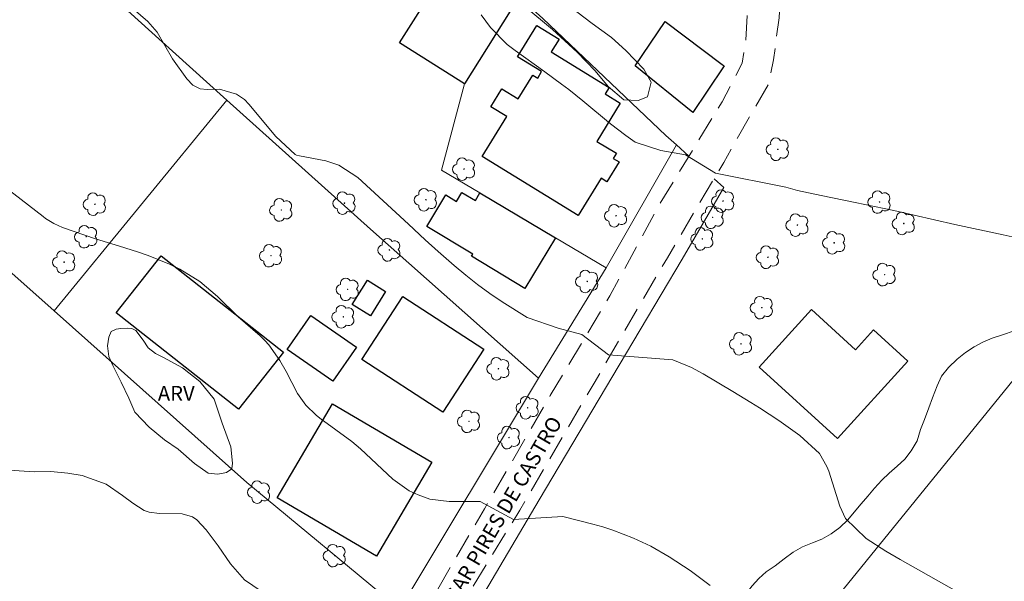
# Model space of a CAD drawing. Units: metres. Extents: x 288429 to 288944, y 1657167 to 1657732.
# Drawn here: x 288484 to 288584, y 1657523 to 1657580 of the extents above; entities that cross this region are included whole.
import ezdxf

# ---------------------------------------------------------------- set-up
doc = ezdxf.new("R2010")
doc.units = ezdxf.units.M
doc.header["$MEASUREMENT"] = 0
doc.linetypes.add('HIDDEN', pattern=[0.375, 0.25, -0.125])
for name, color, linetype, lineweight, true_color in [('Arvores_Isoladas', 7, 'Continuous', 18, 0x00ff33), ('Curvas_Intermediarias', 7, 'Continuous', 9, 0x783c14), ('Curvas_Mestras', 7, 'Continuous', 20, 0x783c14), ('Topon_Vegetacao', 7, 'Continuous', 9, 0x00ff33), ('Vegetacao', 7, 'Orla8', 9, 0x00ff33)]:
    doc.layers.add(name, color=color, linetype=linetype, lineweight=lineweight, true_color=true_color)
for name, color, linetype, lineweight in [('Cerca', 8, 'Cerca', 20), ('Edificacoes', 7, 'Continuous', 30), ('Nao_Pavimentada_S_Mfio', 10, 'HIDDEN', 15), ('Topon_de_Vias', 7, 'Continuous', 9)]:
    doc.layers.add(name, color=color, linetype=linetype, lineweight=lineweight)
doc.styles.add('Arial', font='arial.ttf', dxfattribs={"height": 1.5})
doc.styles.get("Standard").update_dxf_attribs({"font": 'arial.ttf'})
doc.linetypes.add('Cerca', pattern='A,10,0,["X",Standard,S=1,R=0,X=0,Y=-0.5],0.1', length=10.1)
doc.linetypes.add('Orla8', pattern='A,6,-0.5,["V",Standard,S=1,R=0,X=-0.5,Y=-1],-0.5,6,-0.5,["V",Standard,S=1,R=0,X=-0.5,Y=-1],-0.5', length=14)

# ---------------------------------------------------------------- blocks, each defined once
blk = doc.blocks.new('Arvore')
at = {"layer": 'Arvores_Isoladas'}
blk.add_lwpolyline([(-0.718, 0.493, 0.872324), (-0.722, -0.551, 0.862983), (0.284, -0.827, 0.900105), (0.89, 0.029, 0.863155), (0.262, 0.861, 0.882486)], format="xyb", close=True, dxfattribs=at)
blk.add_circle((0, 0), 0.0286, dxfattribs=at)

msp = doc.modelspace()

# ---------------------------------------------------------------- linework, layer by layer
at = {"layer": 'Cerca', "flags": 128}
for points in [[(288520.612, 1657464.214), (288548.959, 1657499.656), (288549.15, 1657499.891), (288552.578, 1657504.114), (288560.43, 1657513.785), (288593.771, 1657554.853), (288609.1, 1657574.327), (288618.641, 1657585.701), (288622.079, 1657589.799), (288638.304, 1657609.851), (288655.843, 1657630.879), (288646.882, 1657641.769), (288634.615, 1657656.441), (288632.863, 1657658.611), (288631.11, 1657660.781), (288624.559, 1657664.802), (288610.621, 1657675.114), (288593.34, 1657689.695)], [(288551.991, 1657566.354), (288550.726, 1657567.49), (288549.67, 1657568.438), (288537.225, 1657580.263), (288534.918, 1657582.383), (288505.514, 1657609.398), (288492.269, 1657621.757)], [(288543.639, 1657555.065), (288536.791, 1657543.932), (288519.825, 1657558.966), (288505.333, 1657572.012), (288499.833, 1657576.963), (288485.607, 1657589.879), (288471.796, 1657602.509)], [(288445.134, 1657586.916), (288450.863, 1657582.746), (288457.363, 1657577.443), (288475.38, 1657561.819), (288487.869, 1657550.735), (288505.333, 1657572.012)], [(288550.726, 1657567.49), (288543.639, 1657555.065), (288538.523, 1657558.107), (288530.882, 1657562.651), (288527.009, 1657564.955), (288529.333, 1657573.662)], [(288518.558, 1657500.888), (288528.133, 1657516.857), (288536.852, 1657531.641), (288544.954, 1657545.241), (288551.294, 1657555.964), (288553.924, 1657560.452), (288555.525, 1657563.182), (288554.53, 1657564.075)], [(288487.869, 1657550.735), (288507.353, 1657533.387), (288522.805, 1657520.587), (288536.791, 1657543.932)]]:
    msp.add_lwpolyline(points, dxfattribs=at)
at = {"layer": 'Curvas_Intermediarias', "flags": 128}
for points, elevation in [([(288585.248, 1657558.081), (288583.724, 1657558.421), (288578.843, 1657559.447), (288572.681, 1657560.855), (288570.74, 1657561.283), (288568.794, 1657561.687), (288565.342, 1657562.367), (288562.958, 1657562.895), (288561.778, 1657563.21), (288554.68, 1657564.652), (288551.653, 1657566.49), (288549.166, 1657566.922), (288546.572, 1657567.786), (288545.625, 1657568.439), (288544.078, 1657569.63), (288541.271, 1657571.94), (288539.853, 1657573.076), (288539.131, 1657573.627), (288537.443, 1657574.871), (288534.459, 1657577.021), (288533.637, 1657577.646), (288531.962, 1657579.341), (288531.017, 1657580.632)], 36), ([(288554.149, 1657522.997), (288552.119, 1657524.494), (288550.013, 1657525.88), (288548.143, 1657526.951), (288546.411, 1657527.77), (288544.3, 1657528.585), (288543.303, 1657528.896), (288542.296, 1657529.177), (288539.241, 1657529.954), (288534.267, 1657529.641), (288530.916, 1657531.478), (288527.781, 1657531.478), (288525.835, 1657531.694), (288524.643, 1657532.143), (288523.73, 1657532.56), (288522.093, 1657533.741), (288518.806, 1657536.789), (288517.946, 1657537.532), (288514.725, 1657539.882), (288514.342, 1657540.182), (288513.298, 1657541.196), (288512.457, 1657542.381), (288511.309, 1657544.613), (288510.676, 1657545.724), (288509.578, 1657547.285), (288509.144, 1657547.749), (288508.685, 1657548.19), (288506.482, 1657550.138), (288504.379, 1657552.196), (288502.594, 1657553.699), (288500.57, 1657554.93), (288499.527, 1657555.43), (288497.391, 1657556.305), (288496.298, 1657556.681), (288494.496, 1657557.249), (288492.044, 1657557.994), (288488.715, 1657559.16), (288487.837, 1657559.555), (288487.02, 1657560.074), (288486.759, 1657560.263), (288481.125, 1657564.622)], 34), ([(288483.344, 1657534.634), (288485.861, 1657534.463), (288487.559, 1657534.483), (288489.25, 1657534.317), (288490.698, 1657534.094), (288493.145, 1657533.226), (288494.791, 1657532.073), (288495.838, 1657531.313), (288496.986, 1657530.57), (288497.476, 1657530.377), (288498.532, 1657530.265), (288500.8, 1657530.225), (288501.855, 1657529.914), (288502.305, 1657529.608), (288503.243, 1657528.591), (288504.433, 1657526.996), (288505.701, 1657525.18), (288507.091, 1657523.548), (288508.798, 1657522.415)], 33)]:
    msp.add_lwpolyline(points, dxfattribs=dict(at, elevation=elevation))
at = {"layer": 'Curvas_Mestras', "elevation": 35, "flags": 128}
msp.add_lwpolyline([(288579.813, 1657521.946), (288573.333, 1657525.595), (288571.866, 1657526.454), (288569.899, 1657527.727), (288567.799, 1657529.746), (288567.222, 1657530.995), (288566.108, 1657534.524), (288565.932, 1657534.997), (288565.185, 1657536.304), (288563.185, 1657538.152), (288561.073, 1657539.655), (288559.133, 1657540.921), (288558.236, 1657541.486), (288556.423, 1657542.586), (288553.442, 1657544.35), (288552.248, 1657544.994), (288550.368, 1657545.765), (288543.872, 1657546.274), (288541.17, 1657548.328), (288538.791, 1657548.976), (288535.656, 1657550.057), (288533.143, 1657551.645), (288531.88, 1657552.498), (288530.643, 1657553.387), (288529.447, 1657554.329), (288528.278, 1657555.308), (288526.66, 1657556.725), (288525.367, 1657557.899), (288523.676, 1657559.499), (288518.536, 1657564.209), (288516.628, 1657565.462), (288515.323, 1657565.872), (288512.662, 1657566.382), (288512.373, 1657566.466), (288512.237, 1657566.528), (288510.269, 1657568.327), (288507.536, 1657571.626), (288507.092, 1657572.084), (288506.306, 1657572.626), (288504.597, 1657573.119), (288503.321, 1657573.106), (288502.638, 1657573.166), (288501.879, 1657573.533), (288501.266, 1657574.162), (288499.839, 1657576.178), (288498.293, 1657578.899), (288497.335, 1657579.976), (288495.132, 1657581.895)], dxfattribs=at)
at = {"layer": 'Edificacoes', "flags": 128}
for points in [[(288533.952, 1657581), (288529.333, 1657573.662), (288522.771, 1657577.792), (288527.391, 1657585.131), (288533.952, 1657581)], [(288540.823, 1657560.363), (288531.115, 1657566.315), (288533.59, 1657570.351), (288531.991, 1657571.331), (288533.109, 1657573.154), (288534.76, 1657572.142), (288536.234, 1657574.546), (288536.717, 1657574.25), (288537.115, 1657574.897), (288534.678, 1657576.391), (288536.628, 1657579.571), (288538.885, 1657578.187), (288538.085, 1657576.881), (288543.928, 1657573.298), (288543.526, 1657572.643), (288545.065, 1657571.699), (288542.706, 1657567.851), (288544.671, 1657566.646), (288544.358, 1657566.136), (288544.932, 1657565.784), (288543.696, 1657563.768), (288543.125, 1657564.119), (288540.823, 1657560.363)], [(288553.833, 1657572.934), (288552.382, 1657570.775), (288546.575, 1657575.471), (288549.597, 1657579.969), (288555.359, 1657575.609), (288555.539, 1657575.473), (288553.833, 1657572.934)], [(288525.507, 1657559.252), (288527.434, 1657562.442), (288528.518, 1657561.787), (288529.071, 1657562.702), (288530.42, 1657561.887), (288530.882, 1657562.651), (288538.523, 1657558.107), (288535.43, 1657552.987), (288530.033, 1657556.248), (288530.152, 1657556.445), (288525.507, 1657559.252)], [(288511.035, 1657546.56), (288506.505, 1657540.799), (288494.145, 1657550.516), (288498.674, 1657556.278), (288511.035, 1657546.56)], [(288521.35, 1657552.688), (288519.823, 1657550.229), (288517.994, 1657551.364), (288519.521, 1657553.823), (288521.35, 1657552.688)], [(288527.13, 1657540.489), (288518.963, 1657545.807), (288523.113, 1657552.18), (288531.28, 1657546.862), (288527.13, 1657540.489)], [(288566.992, 1657537.837), (288559.09, 1657545.038), (288564.388, 1657550.852), (288568.829, 1657546.804), (288570.649, 1657548.801), (288574.11, 1657545.647), (288566.992, 1657537.837)], [(288516.034, 1657543.613), (288511.413, 1657546.809), (288513.806, 1657550.268), (288518.426, 1657547.072), (288516.034, 1657543.613)], [(288526.02, 1657535.455), (288520.43, 1657525.942), (288510.4, 1657531.836), (288515.989, 1657541.348), (288526.02, 1657535.455)]]:
    msp.add_lwpolyline(points, close=True, dxfattribs=at)
at = {"layer": 'Nao_Pavimentada_S_Mfio', "ltscale": 10, "flags": 128}
msp.add_lwpolyline([(288496.841, 1657457.36), (288496.263, 1657458.331), (288495.977, 1657459.718), (288495.902, 1657461.928), (288496.275, 1657464.78), (288497.484, 1657467.857), (288499.244, 1657470.995), (288500.918, 1657473.979), (288506.771, 1657483.851), (288513.549, 1657495.439), (288520.715, 1657507.327), (288528.15, 1657519.573), (288534.913, 1657530.609), (288542.408, 1657543.437), (288549.813, 1657556.101), (288555.502, 1657565.718), (288558.577, 1657571.125), (288560.01, 1657573.589), (288560.533, 1657576.082), (288561.1, 1657580.338), (288561.785, 1657590.582), (288557.933, 1657590.821), (288557.874, 1657580.861), (288557.725, 1657577.994), (288557.382, 1657575.754), (288555.337, 1657571.856), (288549.006, 1657561.447), (288544.02, 1657552.248), (288537.988, 1657542.182), (288531.359, 1657530.743), (288523.954, 1657518.064), (288517.534, 1657507.162), (288509.816, 1657494.065), (288502.679, 1657482.297), (288496.285, 1657472.39), (288493.094, 1657467.393), (288491.497, 1657465.362), (288488.717, 1657462.6), (288487.687, 1657461.952), (288486.67, 1657461.698), (288485.688, 1657461.601)], dxfattribs=at)
at = {"layer": 'Vegetacao', "flags": 128}
for points in [[(288531.697, 1657588.652), (288537.004, 1657583.897), (288539.955, 1657581.479), (288542.225, 1657579.752), (288544.17, 1657578.362), (288545.604, 1657577.022), (288547.436, 1657575.153), (288548.194, 1657573.838), (288547.824, 1657572.347), (288546.873, 1657571.974), (288545.409, 1657572.038), (288543.83, 1657573.395), (288542.518, 1657574.991), (288540.698, 1657576.872), (288538.226, 1657579.139), (288535.429, 1657581.482), (288533.745, 1657582.747), (288532.212, 1657584.122), (288530.782, 1657585.136), (288529.448, 1657585.308), (288527.391, 1657585.131), (288525.224, 1657585.534), (288523.319, 1657586.955), (288523.092, 1657587.44), (288522.836, 1657589.618), (288522.609, 1657591.106), (288521.303, 1657592.664), (288520.062, 1657593.629), (288518.582, 1657594.272), (288517.744, 1657595.554), (288517.22, 1657597.512), (288517.016, 1657600.401), (288516.881, 1657602.748), (288517.657, 1657602.748), (288518.572, 1657601.999), (288519.665, 1657600.808), (288520.7, 1657599.514), (288523.764, 1657596.424)], [(288505.724, 1657536.985), (288505.885, 1657535.335), (288505.821, 1657534.753), (288505.303, 1657534.397), (288504.397, 1657534.235), (288503.427, 1657534.332), (288502.068, 1657535.302), (288500.417, 1657536.758), (288499.026, 1657537.696), (288497.473, 1657538.99), (288496.017, 1657540.478), (288495.434, 1657541.902), (288494.633, 1657543.521), (288493.816, 1657545.202), (288493.419, 1657546.114), (288493.266, 1657547.208), (288493.403, 1657548.075), (288493.622, 1657548.631), (288494.134, 1657548.873), (288494.624, 1657548.955), (288495.265, 1657548.989), (288495.714, 1657548.956), (288496.145, 1657548.761), (288496.862, 1657547.76), (288497.375, 1657546.982), (288498.117, 1657546.429), (288498.928, 1657546.011), (288500.837, 1657544.976), (288502.599, 1657543.604), (288504.04, 1657541.806), (288504.843, 1657539.38)]]:
    msp.add_lwpolyline(points, close=True, dxfattribs=at)
msp.add_lwpolyline([(288537.311, 1657485.093), (288537.66, 1657486.001), (288538.11, 1657486.919), (288538.706, 1657487.772), (288539.398, 1657488.738), (288540.074, 1657489.704), (288540.911, 1657490.493), (288541.7, 1657491.25), (288542.392, 1657492.023), (288543.036, 1657492.844), (288543.632, 1657493.65), (288544.244, 1657494.583), (288544.872, 1657495.437), (288545.548, 1657496.371), (288546.015, 1657497.369), (288546.53, 1657498.4), (288547.045, 1657499.35), (288547.753, 1657500.251), (288548.365, 1657501.25), (288548.896, 1657502.2), (288549.331, 1657503.198), (288549.765, 1657504.1), (288550.039, 1657505.082), (288550.345, 1657506.048), (288550.473, 1657507.127), (288550.795, 1657508.254), (288551.198, 1657509.252), (288551.777, 1657510.234), (288552.421, 1657511.056), (288553.113, 1657511.877), (288553.757, 1657512.763), (288554.385, 1657513.777), (288554.836, 1657514.743), (288555.222, 1657515.935), (288555.447, 1657517.046), (288555.673, 1657518.14), (288556.027, 1657519.123), (288556.477, 1657520.121), (288556.992, 1657521.055), (288557.652, 1657522.021), (288558.393, 1657522.955), (288559.069, 1657523.696), (288559.81, 1657524.356), (288560.695, 1657524.984), (288561.613, 1657525.676), (288562.531, 1657526.337), (288563.464, 1657526.884), (288564.479, 1657527.287), (288565.412, 1657527.657), (288566.346, 1657528.189), (288567.248, 1657528.849), (288568.037, 1657529.622), (288568.697, 1657530.379), (288569.405, 1657531.232), (288570.065, 1657532.005), (288570.741, 1657532.81), (288571.466, 1657533.615), (288572.206, 1657534.324), (288573.027, 1657535.032), (288573.816, 1657535.757), (288574.428, 1657536.578), (288575.04, 1657537.593), (288575.394, 1657538.752), (288575.78, 1657539.75), (288576.215, 1657540.926), (288576.601, 1657541.94), (288577.051, 1657543.148), (288577.518, 1657544.146), (288578.227, 1657544.999), (288579.08, 1657545.837), (288579.917, 1657546.513), (288580.786, 1657547.093), (288581.672, 1657547.56), (288582.622, 1657547.962), (288583.781, 1657548.333), (288584.747, 1657548.671), (288585.665, 1657549.187), (288586.663, 1657549.718), (288587.339, 1657550.475), (288587.919, 1657551.377), (288588.53, 1657552.23), (288589.174, 1657553.067), (288589.866, 1657553.856), (288590.591, 1657554.629), (288591.38, 1657555.354), (288592.153, 1657556.03), (288592.829, 1657556.803), (288593.457, 1657557.608), (288594.165, 1657558.429), (288594.825, 1657559.202), (288595.453, 1657560.072), (288596.161, 1657560.909), (288596.821, 1657561.843), (288597.465, 1657562.809), (288598.045, 1657563.663), (288598.817, 1657564.613), (288599.59, 1657565.273), (288600.427, 1657565.837), (288601.393, 1657566.4), (288602.23, 1657567.077), (288603.116, 1657567.769), (288604.146, 1657567.85), (288605.193, 1657567.85), (288606.207, 1657567.85), (288607.109, 1657567.415), (288607.962, 1657566.804), (288608.655, 1657566.063), (288608.961, 1657565.097), (288609.363, 1657564.131), (288609.637, 1657563.165), (288609.67, 1657562.102), (288609.67, 1657560.991), (288609.622, 1657559.945), (288609.622, 1657558.85), (288609.702, 1657557.675), (288609.799, 1657556.612), (288609.928, 1657555.469), (288610.395, 1657554.535), (288611.345, 1657554.1), (288612.408, 1657554.1), (288613.422, 1657554.133), (288614.163, 1657554.841), (288614.098, 1657555.856), (288614.098, 1657556.886), (288614.098, 1657558.013), (288614.114, 1657559.14), (288614.291, 1657560.316), (288614.307, 1657561.346), (288614.307, 1657562.377), (288614.306, 1657563.455), (288614.355, 1657564.454), (288614.516, 1657565.5), (288614.612, 1657566.563), (288614.596, 1657567.577), (288614.885, 1657568.543), (288615.529, 1657569.348), (288616.141, 1657570.218), (288616.69, 1657571.189), (288617.228, 1657572.149), (288617.851, 1657573.247), (288618.463, 1657574.165), (288619.107, 1657575.002), (288619.831, 1657575.759), (288620.701, 1657576.484), (288621.586, 1657576.999), (288622.584, 1657577.321), (288623.599, 1657577.337), (288624.629, 1657577.08), (288625.209, 1657576.243), (288625.29, 1657575.116), (288625.225, 1657574.085), (288624.968, 1657573.103), (288624.952, 1657572.089), (288625.177, 1657571.09), (288625.226, 1657570.076), (288625.29, 1657568.997), (288626.112, 1657568.225), (288627.126, 1657568.225), (288628.189, 1657568.225), (288629.203, 1657568.225), (288630.169, 1657567.726), (288630.813, 1657566.728), (288631.425, 1657565.569), (288632.069, 1657564.57), (288632.713, 1657563.653), (288633.358, 1657562.767), (288634.082, 1657561.946), (288634.903, 1657561.173), (288635.741, 1657560.352), (288636.546, 1657559.402), (288637.222, 1657558.388), (288637.818, 1657557.406), (288638.366, 1657556.505), (288638.978, 1657555.539), (288639.573, 1657554.685), (288640.218, 1657553.784), (288640.83, 1657552.898), (288641.442, 1657552.077), (288642.15, 1657551.176), (288642.826, 1657550.355), (288643.503, 1657549.501), (288644.179, 1657548.6), (288644.839, 1657547.746), (288645.467, 1657546.958), (288646.079, 1657546.153), (288646.739, 1657545.364), (288647.529, 1657544.672), (288648.334, 1657544.076), (288649.107, 1657543.223), (288649.783, 1657542.434), (288650.266, 1657541.516), (288650.459, 1657540.486), (288650.653, 1657539.423), (288651.071, 1657538.36), (288652.086, 1657538.135), (288652.81, 1657538.828), (288653.631, 1657539.423), (288654.662, 1657539.488), (288655.821, 1657539.488), (288656.835, 1657539.488), (288657.834, 1657539.488), (288658.687, 1657540.084), (288659.138, 1657541.082), (288659.669, 1657542.032), (288660.329, 1657542.934), (288661.021, 1657543.739), (288661.778, 1657544.528), (288662.486, 1657545.301), (288663.178, 1657546.106), (288663.903, 1657546.847), (288664.676, 1657547.54), (288665.513, 1657548.184), (288666.527, 1657548.812), (288667.59, 1657549.391), (288668.54, 1657549.778), (288669.65, 1657550.197), (288670.633, 1657550.632), (288671.55, 1657551.147), (288672.42, 1657551.743), (288673.208, 1657552.403), (288674.03, 1657553.273), (288674.867, 1657554.174), (288675.688, 1657554.963), (288676.396, 1657555.736), (288677.104, 1657556.525), (288677.925, 1657557.105), (288679.02, 1657557.282), (288679.986, 1657556.815), (288680.518, 1657555.914), (288681.001, 1657554.98), (288681.758, 1657554.272), (288682.45, 1657553.467), (288682.982, 1657552.517), (288683.304, 1657551.486), (288683.497, 1657550.424), (288683.61, 1657549.329), (288683.61, 1657548.315), (288683.61, 1657547.3), (288683.449, 1657546.222), (288683.031, 1657545.239), (288682.451, 1657544.386), (288681.63, 1657543.806), (288680.713, 1657543.243), (288679.892, 1657542.598), (288679.167, 1657541.89), (288678.217, 1657541.262), (288677.283, 1657540.779), (288676.414, 1657540.183), (288675.561, 1657539.426), (288674.675, 1657538.862), (288673.919, 1657538.202), (288673.13, 1657537.445), (288672.373, 1657536.688), (288671.552, 1657535.98), (288670.618, 1657535.4), (288669.733, 1657534.837), (288668.799, 1657534.064), (288667.994, 1657533.452), (288667.109, 1657532.727), (288666.481, 1657531.857), (288665.644, 1657531.213), (288664.823, 1657530.618), (288664.018, 1657530.006), (288663.277, 1657529.329), (288662.569, 1657528.46), (288662.118, 1657527.526), (288661.699, 1657526.431), (288661.555, 1657525.4), (288661.507, 1657524.386), (288661.297, 1657523.404), (288661.072, 1657522.196), (288660.927, 1657521.118), (288660.75, 1657519.974), (288660.541, 1657518.896), (288660.203, 1657517.946), (288659.559, 1657517.108), (288658.819, 1657516.351), (288658.11, 1657515.562), (288657.579, 1657514.709), (288657.209, 1657513.759), (288656.903, 1657512.712), (288656.694, 1657511.666), (288656.517, 1657510.635), (288656.308, 1657509.46), (288656.066, 1657508.317), (288655.777, 1657507.109), (288655.455, 1657505.885), (288655.165, 1657504.694), (288654.924, 1657503.535), (288654.699, 1657502.279), (288654.505, 1657501.184), (288654.312, 1657500.186), (288654.2, 1657499.171), (288654.2, 1657498.06), (288654.071, 1657497.03), (288653.701, 1657495.935), (288653.266, 1657494.84), (288652.783, 1657493.954), (288652.446, 1657492.956), (288652.43, 1657491.813), (288652.575, 1657490.75), (288652.881, 1657489.72), (288653.267, 1657488.786), (288653.911, 1657487.949), (288654.829, 1657487.224), (288655.844, 1657486.838), (288656.649, 1657486.082), (288657.309, 1657485.244), (288657.728, 1657484.117), (288658.082, 1657483.119), (288658.807, 1657482.234), (288659.531, 1657481.525), (288660.352, 1657480.93), (288661.27, 1657480.334), (288662.156, 1657479.738), (288663.138, 1657479.256), (288663.959, 1657478.66), (288664.764, 1657478), (288665.586, 1657477.404), (288666.359, 1657476.728), (288667.309, 1657475.988), (288668.243, 1657475.521), (288669.16, 1657474.909), (288669.982, 1657474.329), (288670.932, 1657473.766), (288671.801, 1657473.251), (288672.735, 1657472.655), (288673.653, 1657472.044), (288674.555, 1657471.528), (288675.585, 1657471.11), (288676.616, 1657470.724), (288677.662, 1657470.321), (288678.805, 1657469.79), (288679.659, 1657469.162), (288680.287, 1657468.261), (288680.416, 1657467.246), (288679.949, 1657466.329), (288679.257, 1657465.362), (288678.452, 1657464.654), (288677.663, 1657463.881), (288676.745, 1657463.269), (288675.745, 1657462.777), (288674.763, 1657462.422), (288673.749, 1657462.39), (288672.783, 1657462.712), (288671.994, 1657463.388), (288671.06, 1657464.128), (288670.238, 1657464.756), (288669.482, 1657465.416), (288668.66, 1657465.996), (288667.63, 1657466.06), (288666.648, 1657465.835), (288665.73, 1657465.335), (288664.909, 1657464.595), (288664.12, 1657463.918), (288663.138, 1657463.548), (288662.108, 1657463.435), (288661.029, 1657463.483), (288660.127, 1657463.918), (288659.113, 1657463.934), (288658.066, 1657463.934), (288656.955, 1657463.95), (288655.78, 1657463.949), (288654.749, 1657463.949), (288653.687, 1657463.949), (288652.656, 1657463.949), (288651.529, 1657463.901), (288650.434, 1657463.514), (288649.436, 1657462.967), (288648.631, 1657462.355), (288647.923, 1657461.582), (288647.295, 1657460.761), (288646.716, 1657459.875), (288646.104, 1657459.005), (288645.412, 1657458.281), (288644.88, 1657457.363), (288644.22, 1657456.558), (288643.544, 1657455.817), (288642.949, 1657454.98), (288642.385, 1657454.142), (288641.693, 1657453.402), (288640.92, 1657452.532), (288640.083, 1657451.856), (288639.069, 1657451.292), (288638.022, 1657451.018), (288637.024, 1657451.26), (288636.331, 1657452.161), (288635.687, 1657453.031), (288635.204, 1657453.964), (288634.641, 1657454.802), (288634.045, 1657455.752), (288633.417, 1657456.621), (288632.773, 1657457.49), (288632.064, 1657458.263), (288631.227, 1657458.955), (288630.341, 1657459.567), (288629.439, 1657460.018), (288628.586, 1657460.581), (288627.797, 1657461.531), (288627.491, 1657462.529), (288627.491, 1657463.624), (288627.507, 1657464.671), (288627.748, 1657465.749), (288628.167, 1657466.716), (288628.827, 1657467.456), (288629.954, 1657467.778), (288630.984, 1657467.891), (288631.982, 1657467.618), (288632.804, 1657466.909), (288633.657, 1657466.314), (288634.784, 1657465.976), (288635.782, 1657466.153), (288636.346, 1657467.039), (288635.975, 1657467.972), (288635.219, 1657468.648), (288634.381, 1657469.212), (288633.705, 1657469.952), (288633.141, 1657470.886), (288632.884, 1657471.933), (288633.672, 1657472.577), (288634.493, 1657473.141), (288635.202, 1657473.865), (288636.039, 1657474.429), (288636.715, 1657475.218), (288637.488, 1657475.959), (288638.212, 1657476.699), (288638.985, 1657477.376), (288639.822, 1657478.004), (288640.241, 1657478.744), (288640.208, 1657479.71), (288640.015, 1657480.709), (288639.677, 1657481.739), (288639.403, 1657482.705), (288639.145, 1657483.784), (288638.904, 1657484.83), (288638.598, 1657486.054), (288638.388, 1657487.036), (288638.243, 1657488.163), (288638.195, 1657489.226), (288638.195, 1657490.385), (288638.211, 1657491.48), (288638.323, 1657492.687), (288638.629, 1657493.621), (288638.886, 1657494.684), (288638.757, 1657495.698), (288637.888, 1657496.197), (288636.89, 1657496.729), (288635.859, 1657497.131), (288634.845, 1657497.147), (288633.798, 1657497.163), (288632.784, 1657497.501), (288631.866, 1657498), (288631.045, 1657498.58), (288630.143, 1657499.014), (288629.402, 1657499.755), (288628.935, 1657500.64), (288628.79, 1657501.687), (288628.79, 1657502.717), (288628.79, 1657503.876), (288628.87, 1657505.052), (288629.096, 1657506.098), (288629.305, 1657507.209), (288629.498, 1657508.24), (288629.868, 1657509.447), (288630.254, 1657510.414), (288630.898, 1657511.444), (288631.494, 1657512.281), (288632.17, 1657513.119), (288633.023, 1657513.763), (288633.893, 1657514.294), (288634.891, 1657514.745), (288635.728, 1657515.357), (288635.744, 1657516.388), (288635.744, 1657517.434), (288635.679, 1657518.481), (288635.647, 1657519.624), (288635.647, 1657520.815), (288635.743, 1657522.007), (288635.84, 1657523.086), (288635.936, 1657524.116), (288636.645, 1657524.873), (288637.595, 1657525.501), (288638.593, 1657525.743), (288639.672, 1657525.743), (288640.718, 1657525.743), (288641.829, 1657525.775), (288642.457, 1657526.596), (288642.167, 1657527.562), (288641.958, 1657528.625), (288641.957, 1657529.672), (288641.539, 1657530.654), (288640.927, 1657531.539), (288640.154, 1657532.199), (288639.14, 1657532.344), (288638.077, 1657532.167), (288637.079, 1657532.022), (288636.177, 1657531.571), (288635.227, 1657531.168), (288634.342, 1657530.605), (288633.36, 1657530.234), (288632.41, 1657529.944), (288631.363, 1657529.815), (288630.268, 1657529.815), (288629.222, 1657529.863), (288627.998, 1657529.895), (288626.935, 1657529.96), (288625.953, 1657530.201), (288624.971, 1657530.571), (288624.005, 1657531.086), (288623.087, 1657531.698), (288622.201, 1657532.165), (288621.235, 1657532.471), (288620.35, 1657533.066), (288619.432, 1657533.501), (288618.53, 1657533.968), (288617.596, 1657534.515), (288616.518, 1657534.644), (288615.471, 1657534.627), (288614.843, 1657533.822), (288614.682, 1657532.792), (288614.489, 1657531.778), (288614.36, 1657530.747), (288614.248, 1657529.749), (288614.264, 1657528.734), (288614.651, 1657527.768), (288615.005, 1657526.69), (288615.214, 1657525.675), (288615.231, 1657524.564), (288614.957, 1657523.389), (288613.959, 1657523.002), (288613.202, 1657522.262), (288612.623, 1657521.424), (288612.108, 1657520.426), (288611.576, 1657519.541), (288610.884, 1657518.671), (288610.127, 1657518.011), (288609.306, 1657517.302), (288608.872, 1657516.368), (288608.791, 1657515.225), (288608.695, 1657514.227), (288608.502, 1657513.196), (288608.148, 1657512.198), (288607.487, 1657511.335), (288606.73, 1657510.579), (288605.877, 1657509.967), (288604.959, 1657509.435), (288603.897, 1657509.129), (288603.253, 1657508.356), (288602.915, 1657507.406), (288602.657, 1657506.311), (288602.706, 1657505.329), (288603.06, 1657504.218), (288603.447, 1657503.284), (288603.753, 1657502.254), (288603.914, 1657501.079), (288603.93, 1657499.952), (288604.107, 1657498.921), (288604.462, 1657497.826), (288604.864, 1657496.909), (288605.364, 1657496.007), (288605.815, 1657494.928), (288605.815, 1657493.898), (288605.815, 1657492.819), (288605.815, 1657491.756), (288605.815, 1657490.726), (288605.815, 1657489.599), (288605.848, 1657488.585), (288605.896, 1657487.377), (288605.896, 1657486.298), (288605.655, 1657485.284), (288605.059, 1657484.463), (288604.286, 1657483.545), (288603.546, 1657482.772), (288602.773, 1657482.096), (288601.968, 1657481.468), (288601.05, 1657480.952), (288600.149, 1657480.485), (288599.183, 1657480.002), (288597.975, 1657479.728), (288596.977, 1657479.728), (288595.93, 1657479.792), (288594.916, 1657480.195), (288593.998, 1657480.678), (288593.032, 1657481.177), (288591.905, 1657481.788), (288591.019, 1657482.32), (288590.118, 1657482.931), (288589.313, 1657483.543), (288588.346, 1657484.396), (288587.3, 1657485.201), (288586.205, 1657485.829), (288585.142, 1657486.247), (288583.934, 1657486.569), (288582.872, 1657486.634), (288581.745, 1657486.634), (288580.634, 1657486.569), (288579.539, 1657486.311), (288578.412, 1657486.279), (288577.317, 1657486.279), (288576.238, 1657486.585), (288575.369, 1657487.196), (288574.403, 1657487.679), (288573.388, 1657487.969), (288572.374, 1657488.033), (288571.36, 1657487.856), (288570.394, 1657487.324), (288569.54, 1657486.793), (288568.784, 1657486.133), (288568.381, 1657485.199), (288567.93, 1657484.346), (288567.657, 1657483.363), (288567.319, 1657482.381), (288566.82, 1657481.367), (288566.24, 1657480.546), (288565.661, 1657479.66), (288565.081, 1657478.839), (288564.309, 1657478.082), (288563.23, 1657477.889), (288562.167, 1657477.76), (288561.233, 1657477.357), (288560.412, 1657476.697), (288559.446, 1657476.133), (288558.432, 1657475.65), (288558.03, 1657474.684), (288557.708, 1657473.669), (288557.37, 1657472.703), (288556.645, 1657471.93), (288555.76, 1657471.415), (288555.1, 1657470.481), (288554.617, 1657469.499), (288554.198, 1657468.372), (288553.876, 1657467.229), (288553.812, 1657466.15), (288553.7, 1657465.119), (288553.442, 1657464.008), (288553.12, 1657463.01), (288552.653, 1657462.012), (288552.138, 1657461.062), (288551.51, 1657460.241), (288550.834, 1657459.516), (288550.094, 1657458.775), (288549.53, 1657457.906), (288549.031, 1657456.972), (288548.999, 1657455.941), (288549.354, 1657454.943), (288549.579, 1657453.961), (288549.595, 1657452.914), (288549.579, 1657451.868), (288549.193, 1657450.853), (288548.549, 1657450), (288547.889, 1657449.243), (288547.036, 1657448.712), (288545.989, 1657448.422), (288544.975, 1657448.196), (288543.945, 1657448.148), (288542.817, 1657448.148), (288541.787, 1657448.18), (288540.789, 1657448.486), (288539.887, 1657448.969), (288538.953, 1657449.645), (288538.164, 1657450.434), (288537.423, 1657451.142), (288536.538, 1657451.963), (288535.974, 1657452.8), (288535.523, 1657453.702), (288534.798, 1657454.426), (288533.897, 1657455.054), (288532.931, 1657455.553), (288531.965, 1657455.923), (288530.934, 1657456.213), (288529.791, 1657456.422), (288528.68, 1657456.519), (288527.698, 1657456.76), (288526.651, 1657457.114), (288525.685, 1657457.613), (288524.815, 1657458.209), (288523.849, 1657458.981), (288523.076, 1657459.706), (288522.416, 1657460.591), (288521.74, 1657461.412), (288521.241, 1657462.282), (288520.613, 1657463.199), (288520.612, 1657464.214)], dxfattribs=at)

# ---------------------------------------------------------------- block references
at = {"layer": 'Arvores_Isoladas'}
for p in [(288560.974, 1657567.05), (288529.281, 1657565.05), (288491.994, 1657561.503), (288517.202, 1657561.607), (288525.425, 1657561.953), (288555.447, 1657561.818), (288571.246, 1657561.723), (288510.822, 1657560.921), (288544.636, 1657560.339), (288554.394, 1657560.178), (288562.95, 1657559.39), (288573.692, 1657559.555), (288491.122, 1657558.221), (288553.346, 1657558), (288566.665, 1657557.599), (288509.782, 1657556.301), (288521.743, 1657556.886), (288488.889, 1657555.656), (288559.972, 1657556.146), (288571.758, 1657554.387), (288541.721, 1657553.704), (288517.529, 1657552.9), (288559.358, 1657551.052), (288517.085, 1657550.125), (288557.252, 1657547.397), (288532.751, 1657544.882), (288535.703, 1657540.943), (288529.779, 1657539.566), (288533.818, 1657537.926), (288508.576, 1657532.418), (288516.218, 1657525.996)]:
    msp.add_blockref('Arvore', p, dxfattribs=at)

# ---------------------------------------------------------------- texts
at = {"layer": 'Topon_de_Vias', "style": 'Arial'}
msp.add_text('BECO SEIS AV EDGAR PIRES DE CASTRO', height=1.5, rotation=59.76435, dxfattribs=at).set_placement((288520.421, 1657507.172))
at = {"layer": 'Topon_Vegetacao', "style": 'Arial'}
msp.add_text('ARV', height=1.5, rotation=0.00687, dxfattribs=at).set_placement((288498.352, 1657541.642))

doc.saveas('drawing.dxf')
